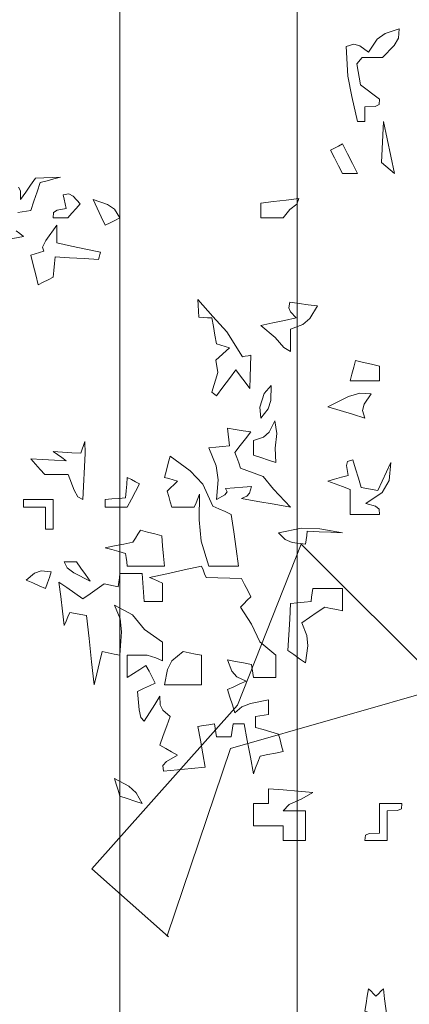
# Model space of a CAD drawing. Units: metres. Extents: x 2830 to 2872.4, y -324.6 to -294.9.
# Drawn here: x 2844.5 to 2844.7, y -297.1 to -296.6 of the extents above; entities that cross this region are included whole.
import ezdxf

# ---------------------------------------------------------------- set-up
doc = ezdxf.new("R2010")
doc.units = ezdxf.units.M
doc.layers.add('14_Sombreados_Madera', color=7, linetype='Continuous', lineweight=0, true_color=0xb35900)
doc.layers.add('VEG 1', color=7, linetype='Continuous', lineweight=5, true_color=0x045d2e)

# ---------------------------------------------------------------- blocks, each defined once
blk = doc.blocks.new('A$C6B3E3BE0')
at = {"layer": 'VEG 1'}
for points in [[(-1.5409, 6.308), (-1.5409, 6.3153), (-1.5409, 6.3225), (-1.5409, 6.3298), (-1.5561, 6.3302), (-1.5617, 6.333), (-1.5625, 6.3406), (-1.5343, 6.362), (-1.5292, 6.3929), (-1.5368, 6.4018), (-1.5468, 6.4018), (-1.5567, 6.4018), (-1.5666, 6.4018), (-1.5839, 6.4197), (-1.5902, 6.4306), (-1.5911, 6.444), (-1.5706, 6.4371), (-1.559, 6.4287), (-1.5464, 6.41), (-1.5334, 6.4193), (-1.5249, 6.4214), (-1.5136, 6.4181), (-1.516, 6.3745), (-1.522, 6.3447), (-1.5299, 6.308), (-1.5336, 6.308), (-1.5372, 6.308)], [(-1.5843, 6.2318), (-1.5789, 6.2573), (-1.5735, 6.2826), (-1.568, 6.308), (-1.5671, 6.288), (-1.5662, 6.2681), (-1.5652, 6.2481), (-1.5716, 6.2427), (-1.578, 6.2373)], [(-1.5299, 6.2318), (-1.5227, 6.2463), (-1.5154, 6.2608), (-1.5081, 6.2752), (-1.5023, 6.2721), (-1.4964, 6.269), (-1.4905, 6.2658), (-1.4964, 6.2545), (-1.5023, 6.2432), (-1.5081, 6.2318), (-1.5154, 6.2318), (-1.5227, 6.2318)], [(-1.1056, 6.1665), (-1.1116, 6.1734), (-1.1175, 6.1802), (-1.1235, 6.1871), (-1.1134, 6.1983), (-1.1071, 6.2018), (-1.0989, 6.2006), (-1.1003, 6.1939), (-1.1017, 6.1871), (-1.103, 6.1802), (-1.0897, 6.1779), (-1.0847, 6.1743), (-1.084, 6.1665), (-1.0913, 6.1665), (-1.0985, 6.1665)], [(-1.4212, 6.1665), (-1.4308, 6.1788), (-1.4411, 6.1866), (-1.4443, 6.1951), (-1.4257, 6.1928), (-1.4072, 6.1906), (-1.3886, 6.1883), (-1.3886, 6.1811), (-1.3886, 6.1738), (-1.3886, 6.1665), (-1.3995, 6.1665), (-1.4104, 6.1665)], [(-1.1602, 6.1557), (-1.1674, 6.1593), (-1.1746, 6.1629), (-1.1818, 6.1665), (-1.174, 6.1794), (-1.1638, 6.1865), (-1.1425, 6.1938), (-1.1484, 6.1811), (-1.1543, 6.1684)], [(-1.0622, 6.0686), (-1.0695, 6.0722), (-1.0768, 6.0759), (-1.084, 6.0795), (-1.0849, 6.0895), (-1.0858, 6.0995), (-1.0868, 6.1094), (-1.1081, 6.1081), (-1.1293, 6.1068), (-1.1506, 6.1054), (-1.1515, 6.1091), (-1.1524, 6.1127), (-1.1533, 6.1162), (-1.1321, 6.1208), (-1.1108, 6.1253), (-1.0895, 6.1298), (-1.0895, 6.1385), (-1.0895, 6.1471), (-1.0895, 6.1557), (-1.0734, 6.1335), (-1.0684, 6.1236), (-1.0703, 6.1176), (-1.064, 6.1158), (-1.0577, 6.114), (-1.0513, 6.1121), (-1.0549, 6.0977), (-1.0586, 6.0832)], [(-1.432, 5.9707), (-1.432, 5.9816), (-1.432, 5.9925), (-1.432, 6.0034), (-1.4498, 6.0101), (-1.4601, 6.0189), (-1.4716, 6.0374), (-1.458, 6.0392), (-1.4444, 6.041), (-1.4308, 6.0428), (-1.4293, 6.0348), (-1.4317, 6.0288), (-1.4402, 6.0197), (-1.423, 6.0161), (-1.4058, 6.0125), (-1.3886, 6.0089), (-1.4095, 5.9911), (-1.422, 5.9766)], [(-1.3233, 5.9055), (-1.3328, 5.9182), (-1.3424, 5.9309), (-1.3519, 5.9435), (-1.3587, 5.9345), (-1.3655, 5.9254), (-1.3723, 5.9163), (-1.3728, 5.9327), (-1.3732, 5.949), (-1.3737, 5.9653), (-1.3696, 5.9644), (-1.3654, 5.9635), (-1.3613, 5.9626), (-1.3387, 5.9992), (-1.3182, 6.0217), (-1.2962, 6.0468), (-1.2966, 6.0383), (-1.2971, 6.0297), (-1.2975, 6.0211), (-1.3039, 6.0206), (-1.3103, 6.0201), (-1.3166, 6.0197), (-1.3188, 6.007), (-1.3211, 5.9944), (-1.3233, 5.9816), (-1.3296, 5.9798), (-1.336, 5.978), (-1.3423, 5.9761), (-1.3226, 5.9579), (-1.3252, 5.9399), (-1.3166, 5.911), (-1.3188, 5.9091), (-1.3211, 5.9073)], [(-1.5625, 5.9273), (-1.5625, 5.9346), (-1.5625, 5.9418), (-1.5625, 5.949), (-1.5508, 5.9518), (-1.5391, 5.9545), (-1.5273, 5.9573), (-1.5246, 5.9473), (-1.5218, 5.9373), (-1.5191, 5.9273), (-1.5336, 5.9273), (-1.548, 5.9273)], [(-1.3886, 5.8729), (-1.3991, 5.8864), (-1.403, 5.8987), (-1.4035, 5.9204), (-1.3933, 5.9091), (-1.387, 5.8889)], [(-1.5409, 5.8729), (-1.5376, 5.8841), (-1.54, 5.8933), (-1.5503, 5.9082), (-1.5334, 5.9093), (-1.5169, 5.9044), (-1.4864, 5.8892), (-1.5046, 5.8838), (-1.5228, 5.8784)], [(-1.4102, 5.8076), (-1.4093, 5.8289), (-1.4117, 5.8502), (-1.409, 5.8688), (-1.4005, 5.8523), (-1.3924, 5.8449), (-1.3776, 5.8401), (-1.3776, 5.8329), (-1.3776, 5.8257), (-1.3776, 5.8184), (-1.3885, 5.8148), (-1.3994, 5.8112)], [(-1.432, 5.7422), (-1.4071, 5.7686), (-1.3918, 5.7872), (-1.3586, 5.7995), (-1.356, 5.8072), (-1.3533, 5.8149), (-1.3505, 5.8225), (-1.3583, 5.8325), (-1.366, 5.8425), (-1.3737, 5.8525), (-1.3624, 5.8543), (-1.351, 5.8561), (-1.3396, 5.858), (-1.3405, 5.8494), (-1.3414, 5.8407), (-1.3423, 5.8321), (-1.3324, 5.8312), (-1.3225, 5.8302), (-1.3124, 5.8293), (-1.3227, 5.8027), (-1.3261, 5.7823), (-1.3233, 5.7532), (-1.3355, 5.7602), (-1.3391, 5.7644), (-1.3368, 5.7695), (-1.3496, 5.7704), (-1.3622, 5.7713), (-1.3749, 5.7722), (-1.3717, 5.7625), (-1.3678, 5.758), (-1.36, 5.7546), (-1.384, 5.7504), (-1.408, 5.7463)], [(-1.1274, 5.7532), (-1.131, 5.821), (-1.1303, 5.8386), (-1.1248, 5.8211), (-1.1113, 5.822), (-1.0977, 5.8229), (-1.084, 5.8238), (-1.0904, 5.8194), (-1.0968, 5.8149), (-1.103, 5.8103), (-1.0858, 5.8112), (-1.0686, 5.8121), (-1.0513, 5.813), (-1.0581, 5.8054), (-1.065, 5.7976), (-1.0718, 5.7899), (-1.0832, 5.7899), (-1.0945, 5.7899), (-1.1058, 5.7899), (-1.1147, 5.7668), (-1.1203, 5.7573)], [(-1.5625, 5.7314), (-1.5618, 5.7392), (-1.5565, 5.7434), (-1.5422, 5.7477), (-1.566, 5.7634), (-1.5766, 5.7814), (-1.579, 5.8076), (-1.5727, 5.794), (-1.5663, 5.7804), (-1.5599, 5.7667), (-1.5518, 5.7681), (-1.5436, 5.7695), (-1.5354, 5.7709), (-1.5314, 5.7845), (-1.5273, 5.7981), (-1.5232, 5.8117), (-1.5156, 5.809), (-1.5139, 5.803), (-1.5164, 5.7885), (-1.5064, 5.7859), (-1.4964, 5.7832), (-1.4864, 5.7804), (-1.4973, 5.7763), (-1.5082, 5.7722), (-1.5191, 5.7681), (-1.5191, 5.7559), (-1.5191, 5.7437), (-1.5191, 5.7314), (-1.5336, 5.7314), (-1.548, 5.7314)], [(-1.3558, 5.6553), (-1.3523, 5.6807), (-1.3487, 5.7061), (-1.345, 5.7314), (-1.336, 5.7355), (-1.327, 5.7396), (-1.3179, 5.7436), (-1.3032, 5.7757), (-1.2846, 5.7952), (-1.2553, 5.8171), (-1.2526, 5.8067), (-1.2499, 5.7963), (-1.2471, 5.7858), (-1.2535, 5.7841), (-1.2599, 5.7823), (-1.2661, 5.7804), (-1.2612, 5.7755), (-1.2562, 5.7705), (-1.2512, 5.7655), (-1.2535, 5.7578), (-1.2557, 5.75), (-1.2579, 5.7422), (-1.2689, 5.7422), (-1.2798, 5.7422), (-1.2907, 5.7422), (-1.2934, 5.7486), (-1.2961, 5.755), (-1.2987, 5.7614), (-1.2979, 5.7234), (-1.301, 5.6922), (-1.3124, 5.6553), (-1.3269, 5.6553), (-1.3414, 5.6553)], [(-1.1927, 5.7422), (-1.1987, 5.7536), (-1.2046, 5.765), (-1.2104, 5.7763), (-1.2046, 5.7795), (-1.1987, 5.7827), (-1.1927, 5.7858), (-1.1918, 5.7759), (-1.1909, 5.7659), (-1.19, 5.7559), (-1.1801, 5.755), (-1.1702, 5.7541), (-1.1602, 5.7532), (-1.1602, 5.7495), (-1.1602, 5.7459), (-1.1602, 5.7422), (-1.1711, 5.7422), (-1.1819, 5.7422)], [(-1.084, 5.7096), (-1.084, 5.7242), (-1.084, 5.7387), (-1.084, 5.7532), (-1.0695, 5.7532), (-1.055, 5.7532), (-1.0405, 5.7532), (-1.0405, 5.7495), (-1.0405, 5.7459), (-1.0405, 5.7422), (-1.0514, 5.7422), (-1.0622, 5.7422), (-1.073, 5.7422), (-1.073, 5.7314), (-1.073, 5.7206), (-1.073, 5.7096), (-1.0767, 5.7096), (-1.0804, 5.7096)], [(-1.4538, 5.6879), (-1.4547, 5.6942), (-1.4556, 5.7006), (-1.4565, 5.7069), (-1.4737, 5.7061), (-1.4909, 5.7052), (-1.5081, 5.7043), (-1.4747, 5.7104), (-1.4481, 5.7114), (-1.4143, 5.7043), (-1.424, 5.6946), (-1.4342, 5.6903)], [(-1.2471, 5.6553), (-1.2459, 5.6703), (-1.2445, 5.6853), (-1.2432, 5.7002), (-1.2328, 5.7029), (-1.2223, 5.7056), (-1.2118, 5.7083), (-1.2082, 5.7024), (-1.2046, 5.6965), (-1.201, 5.6906), (-1.1874, 5.688), (-1.1738, 5.6853), (-1.1602, 5.6825), (-1.1702, 5.6798), (-1.1801, 5.677), (-1.19, 5.6743), (-1.1909, 5.668), (-1.1918, 5.6617), (-1.1927, 5.6553), (-1.2109, 5.6553), (-1.229, 5.6553)], [(-1.3776, 5.3507), (-1.3808, 5.3594), (-1.384, 5.368), (-1.3872, 5.3766), (-1.3986, 5.3789), (-1.4099, 5.3811), (-1.4212, 5.3833), (-1.4189, 5.392), (-1.4166, 5.4006), (-1.4143, 5.4092), (-1.4031, 5.4124), (-1.3917, 5.4156), (-1.3804, 5.4188), (-1.3804, 5.4242), (-1.3804, 5.4297), (-1.3804, 5.4351), (-1.3868, 5.436), (-1.3931, 5.4368), (-1.3994, 5.4376), (-1.3994, 5.4449), (-1.3994, 5.4522), (-1.3994, 5.4594), (-1.3731, 5.4542), (-1.3605, 5.4493), (-1.3505, 5.4404), (-1.3469, 5.4518), (-1.3432, 5.4632), (-1.3396, 5.4745), (-1.3487, 5.4786), (-1.3578, 5.4827), (-1.3668, 5.4867), (-1.3531, 5.4933), (-1.346, 5.5014), (-1.3396, 5.5179), (-1.3514, 5.5157), (-1.3632, 5.5135), (-1.3749, 5.5112), (-1.3758, 5.5049), (-1.3767, 5.4986), (-1.3776, 5.4922), (-1.3885, 5.4922), (-1.3994, 5.4922), (-1.4102, 5.4922), (-1.4102, 5.5031), (-1.4102, 5.5139), (-1.4102, 5.5248), (-1.3867, 5.5445), (-1.3746, 5.5702), (-1.3586, 5.5954), (-1.3636, 5.6004), (-1.3686, 5.6055), (-1.3737, 5.6105), (-1.3691, 5.6196), (-1.3645, 5.6286), (-1.36, 5.6376), (-1.3428, 5.6381), (-1.3255, 5.6385), (-1.3083, 5.639), (-1.306, 5.6444), (-1.3038, 5.6499), (-1.3015, 5.6553), (-1.2762, 5.6499), (-1.2508, 5.6444), (-1.2253, 5.639), (-1.2317, 5.6362), (-1.2381, 5.6335), (-1.2444, 5.6307), (-1.2444, 5.6218), (-1.2444, 5.6127), (-1.2444, 5.6036), (-1.2354, 5.6036), (-1.2264, 5.6036), (-1.2173, 5.6036), (-1.2164, 5.6173), (-1.2154, 5.6309), (-1.2145, 5.6445), (-1.2037, 5.6445), (-1.1927, 5.6445), (-1.1818, 5.6445), (-1.181, 5.6382), (-1.1801, 5.6318), (-1.1792, 5.6254), (-1.1724, 5.6268), (-1.1656, 5.6282), (-1.1588, 5.6295), (-1.1484, 5.6223), (-1.138, 5.6151), (-1.1276, 5.6077), (-1.1158, 5.6159), (-1.1041, 5.624), (-1.0922, 5.6321), (-1.095, 5.6109), (-1.0977, 5.5896), (-1.1003, 5.5683), (-1.103, 5.5747), (-1.1057, 5.5811), (-1.1084, 5.5873), (-1.1166, 5.586), (-1.1248, 5.5846), (-1.1329, 5.5832), (-1.1366, 5.5493), (-1.1402, 5.5153), (-1.1439, 5.4812), (-1.148, 5.4976), (-1.152, 5.5139), (-1.156, 5.5302), (-1.1647, 5.5284), (-1.1732, 5.5266), (-1.1818, 5.5248), (-1.1842, 5.5592), (-1.1821, 5.5783), (-1.1737, 5.5982), (-1.2002, 5.5839), (-1.2181, 5.5628), (-1.2444, 5.5438), (-1.2444, 5.5348), (-1.2444, 5.5257), (-1.2444, 5.5165), (-1.2343, 5.5211), (-1.2219, 5.5248), (-1.1927, 5.5248), (-1.1927, 5.5139), (-1.1927, 5.5031), (-1.1927, 5.4922), (-1.2019, 5.4981), (-1.211, 5.504), (-1.22, 5.5098), (-1.2246, 5.5013), (-1.2291, 5.4926), (-1.2336, 5.4839), (-1.225, 5.4799), (-1.2163, 5.4759), (-1.2077, 5.4718), (-1.2099, 5.4448), (-1.2123, 5.4335), (-1.2173, 5.4282), (-1.225, 5.4405), (-1.2328, 5.4527), (-1.2404, 5.4649), (-1.241, 5.452), (-1.2448, 5.4443), (-1.2553, 5.4351), (-1.2504, 5.421), (-1.2454, 5.407), (-1.2404, 5.3929), (-1.249, 5.388), (-1.2576, 5.383), (-1.2661, 5.3779), (-1.2501, 5.3689), (-1.2448, 5.3629), (-1.2459, 5.3548), (-1.2663, 5.3566), (-1.2867, 5.3585), (-1.307, 5.3603), (-1.3034, 5.3802), (-1.2998, 5.4002), (-1.2962, 5.4201), (-1.3043, 5.4215), (-1.3124, 5.4228), (-1.3205, 5.4241), (-1.3214, 5.4178), (-1.3223, 5.4114), (-1.3233, 5.4051), (-1.3306, 5.4051), (-1.3378, 5.4051), (-1.345, 5.4051), (-1.3459, 5.4114), (-1.3469, 5.4178), (-1.3478, 5.4241), (-1.3533, 5.4241), (-1.3587, 5.4241), (-1.3641, 5.4241), (-1.3686, 5.3997), (-1.3732, 5.3752)], [(-1.1384, 5.6335), (-1.1316, 5.6431), (-1.1248, 5.6526), (-1.118, 5.6621), (-1.1121, 5.6621), (-1.1062, 5.6621), (-1.1003, 5.6621), (-1.1045, 5.6529), (-1.1143, 5.6455)], [(-1.073, 5.6227), (-1.0758, 5.6309), (-1.0785, 5.6391), (-1.0813, 5.6472), (-1.0663, 5.6486), (-1.0568, 5.6454), (-1.0446, 5.6349), (-1.0541, 5.6309), (-1.0636, 5.6268)], [(-1.4538, 5.5138), (-1.4572, 5.5387), (-1.4558, 5.5539), (-1.4484, 5.5724), (-1.4598, 5.5801), (-1.4711, 5.5878), (-1.4824, 5.5954), (-1.491, 5.5936), (-1.4996, 5.5918), (-1.5081, 5.5899), (-1.5081, 5.6009), (-1.5081, 5.6118), (-1.5081, 5.6227), (-1.4937, 5.6227), (-1.4792, 5.6227), (-1.4647, 5.6227), (-1.4638, 5.6164), (-1.4629, 5.61), (-1.462, 5.6036), (-1.452, 5.6027), (-1.442, 5.6018), (-1.432, 5.6009), (-1.4307, 5.5779), (-1.4294, 5.5547), (-1.428, 5.5316), (-1.4367, 5.5257), (-1.4452, 5.5197)], [(-1.3015, 5.4812), (-1.3015, 5.4958), (-1.3015, 5.5103), (-1.3015, 5.5248), (-1.2925, 5.5266), (-1.2835, 5.5284), (-1.2744, 5.5302), (-1.2581, 5.5167), (-1.2516, 5.5038), (-1.2471, 5.4812), (-1.2652, 5.4812), (-1.2834, 5.4812)], [(-1.2145, 5.3071), (-1.2057, 5.323), (-1.1951, 5.3326), (-1.1737, 5.344), (-1.1764, 5.3354), (-1.1791, 5.3268), (-1.1818, 5.3181), (-1.1927, 5.3144), (-1.2037, 5.3108)], [(-1.4538, 5.2528), (-1.4538, 5.2673), (-1.4538, 5.2818), (-1.4538, 5.2963), (-1.443, 5.2963), (-1.4321, 5.2963), (-1.4212, 5.2963), (-1.43, 5.3058), (-1.4486, 5.314), (-1.4647, 5.3236), (-1.443, 5.3254), (-1.4212, 5.3272), (-1.3994, 5.3289), (-1.3994, 5.3217), (-1.3994, 5.3144), (-1.3994, 5.3071), (-1.3922, 5.3071), (-1.3849, 5.3071), (-1.3776, 5.3071), (-1.3776, 5.2963), (-1.3776, 5.2855), (-1.3776, 5.2745), (-1.3922, 5.2745), (-1.4067, 5.2745), (-1.4212, 5.2745), (-1.4212, 5.2673), (-1.4212, 5.2601), (-1.4212, 5.2528), (-1.4321, 5.2528), (-1.443, 5.2528)], [(-1.5735, 5.2528), (-1.5735, 5.2673), (-1.5735, 5.2818), (-1.5735, 5.2963), (-1.5888, 5.2967), (-1.5944, 5.2995), (-1.5952, 5.3071), (-1.5844, 5.3071), (-1.5735, 5.3071), (-1.5625, 5.3071), (-1.5625, 5.2927), (-1.5625, 5.2782), (-1.5625, 5.2637), (-1.5473, 5.2633), (-1.5417, 5.2605), (-1.5409, 5.2528), (-1.5518, 5.2528), (-1.5627, 5.2528)], [(-1.5735, 4.9917), (-1.5716, 5.0063), (-1.5698, 5.0208), (-1.568, 5.0353), (-1.5644, 5.0316), (-1.5608, 5.028), (-1.5572, 5.0243), (-1.5536, 5.028), (-1.55, 5.0316), (-1.5464, 5.0353), (-1.5445, 5.0244), (-1.5427, 5.0135), (-1.5409, 5.0026), (-1.5518, 4.999), (-1.5627, 4.9954)]]:
    blk.add_lwpolyline(points, close=True, dxfattribs=at)
for points in [[(-1.0092, 6.1335), (-1.0405, 6.1394), (-1.0351, 6.1435), (-1.0296, 6.1476)], [(-1.0322, 6.1747), (-1.0386, 6.1756), (-1.045, 6.1765), (-1.0513, 6.1775), (-1.0558, 6.1911), (-1.0604, 6.2047), (-1.065, 6.2183), (-1.075, 6.221), (-1.0849, 6.2237), (-1.0948, 6.2263), (-1.0826, 6.2259), (-1.0704, 6.2254), (-1.0581, 6.225), (-1.0509, 6.2146), (-1.0437, 6.2042), (-1.0363, 6.1938), (-1.0359, 6.2063), (-1.0331, 6.2116)]]:
    blk.add_lwpolyline(points, dxfattribs=at)
at = {"layer": 'VEG 1', "ltscale": 0.01}
blk.add_lwpolyline([(-1.3541, 5.4514), (-1.1407, 5.2113), (-1.2531, 5.1115), (-1.2512, 5.1131), (-1.3441, 5.388), (-1.6575, 5.478), (-1.4475, 5.688), (-1.3541, 5.4514)], dxfattribs=at)

msp = doc.modelspace()

# ---------------------------------------------------------------- hatches: boundary and pattern name
at = {"layer": '14_Sombreados_Madera', "ltscale": 0.01, "true_color": 0x939598}
h = msp.add_hatch(dxfattribs=at)
h.set_pattern_fill('ANSI31', color=252, scale=0.1, angle=45)
h.set_pattern_definition([(90, (2741.03996, -465.9074), (-0.3175, 6e-17), [])])
h.paths.add_polyline_path([(2851.83226, -299.34427), (2838.83226, -299.34427), (2838.83226, -295.64564), (2851.83226, -295.64564)])
h.paths.add_polyline_path([(2851.53226, -298.64444), (2839.13226, -298.64444), (2839.13226, -296.34564), (2851.53226, -296.34564)], flags=16)
at = {"layer": '14_Sombreados_Madera', "ltscale": 0.01}
h = msp.add_hatch(dxfattribs=at)
h.set_pattern_fill('ANSI31', color=42, scale=0.03, angle=45)
h.set_pattern_definition([(90, (97.3923, -74.73823), (-0.09525, 2e-17), [])])
h.paths.add_polyline_path([(2851.53226, -298.64444), (2839.13226, -298.64444), (2839.13226, -296.34564), (2851.53226, -296.34564)])
h.paths.add_polyline_path([(2842.13226, -296.74444), (2839.73226, -296.74444), (2839.73226, -297.94444), (2842.13226, -297.94444)], flags=16)
h.paths.add_polyline_path([(2851.53226, -298.64444), (2839.13226, -298.64444)])
h.paths.add_polyline_path([(2848.53226, -296.74444), (2850.93226, -296.74444), (2850.93226, -297.94444), (2848.53226, -297.94444)], flags=16)
edge = h.paths.add_edge_path()
edge.add_line((2842.73227, -298.64444), (2842.73227, -296.44444))
edge.add_line((2842.73227, -296.44444), (2843.73227, -296.44444))
edge.add_line((2843.73227, -296.44444), (2843.73227, -298.64444))
edge.add_line((2847.93226, -298.64444), (2847.93226, -296.44444))
edge.add_line((2847.93226, -296.44444), (2846.93226, -296.44444))
edge.add_line((2846.93226, -296.44444), (2846.93226, -298.64444))

# ---------------------------------------------------------------- block references
at = {"layer": 'VEG 1', "color": 2, "xscale": -0.3664373990851619, "yscale": 0.3664373990851619, "zscale": 0.3664373990851619}
msp.add_blockref('A$C6B3E3BE0', (2844.15982, -298.96135), dxfattribs=at)

doc.saveas('drawing.dxf')
